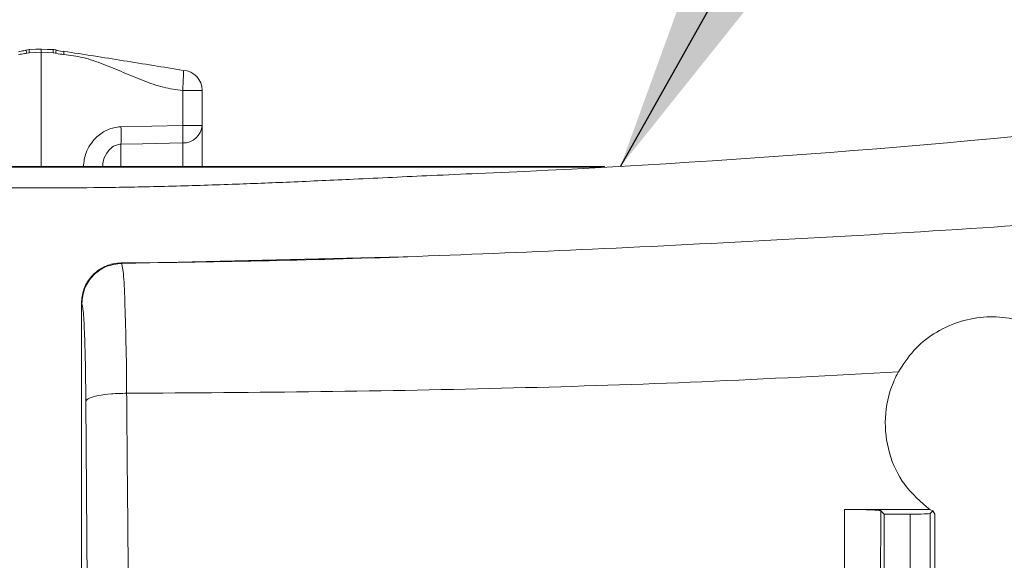
# Model space of a CAD drawing. Units: inches. Extents: x 0.5 to 16.5, y 0.2 to 10.8.
# Drawn here: x 1.8 to 2.1, y 6.2 to 6.4 of the extents above; entities that cross this region are included whole.
import ezdxf

# ---------------------------------------------------------------- set-up
doc = ezdxf.new("R2010")
doc.units = ezdxf.units.IN
doc.header["$MEASUREMENT"] = 0
doc.layers.add('LAYER_1', color=160, linetype='Continuous')
doc.dimstyles.new('SLDDIMSTYLE3', dxfattribs={"dimtxt": 0, "dimasz": 0.156, "dimexe": 0, "dimexo": 0.0625, "dimgap": 0, "dimtad": 0, "dimtih": 1, "dimtoh": 1, "dimdec": 0, "dimrnd": 1e-09, "dimzin": 0, "dimdsep": 46, "dimtxsty": 'Standard', "dimsah": 1, "dimcen": 0.09, "dimadec": 0, "dimazin": 0, "dimtfac": 0.156, "dimtdec": 0, "dimtofl": 0, "dimtmove": 0, "dimatfit": 3, "dimfxl": 0, "dimfrac": 2, "dimtolj": 1, "dimtzin": 0, "dimarcsym": 0})

msp = doc.modelspace()

# ---------------------------------------------------------------- linework, layer by layer
at = {"color": 7, "linetype": 'Continuous', "lineweight": 15}
for p, q in [((1.833915511097609, 6.404733132027052), (1.832793817388844, 6.404570744569631)), ((1.833925836311665, 6.403758807282534), (1.833163413119243, 6.40364476060001)), ((1.837605367138744, 6.403933866593567), (1.833925836311665, 6.403758807282534)), ((1.837605367138744, 6.403933866593567), (1.837605367138744, 6.368432964703016)), ((1.841284897965823, 6.403758807282534), (1.837605367138744, 6.403933866593567)), ((1.842047321158245, 6.40364476060001), (1.841284897965823, 6.403758807282534)), ((1.842259222710341, 6.4046139227375), (1.842256406742871, 6.40461228008981)), ((1.881573413882783, 6.381119132817984), (1.881573413882783, 6.392037812017805)), ((1.881573413882783, 6.392037812017805), (1.887605450866844, 6.392037812017805)), ((1.887605450866844, 6.392037812017805), (1.887605450866844, 6.381119132817984)), ((1.86238728885587, 6.380736161242106), (1.881573413882783, 6.381119132817984)), ((1.881573413882783, 6.381119132817984), (1.887605450866844, 6.381119132817984)), ((1.887605450866844, 6.381119132817984), (1.887605450866844, 6.368432964703016)), ((1.66260542608633, 6.368432964703016), (2.012605308191158, 6.368432964703016)), ((1.66260542608633, 6.368191964820399), (2.012605308191158, 6.368191964820399)), ((2.012605308191158, 6.368191964820399), (2.012605308191158, 6.368432964703016)), ((1.86263978727232, 6.338361482758007), (1.954354909104739, 6.340517105856065)), ((1.862501335538393, 6.338499465164023), (1.86263978727232, 6.338361482758007)), ((1.850105446736758, 6.207262709222226), (1.850105446736758, 6.326007364140506)), ((1.850244367798597, 6.325869381734491), (1.850105446736758, 6.326007364140506)), ((1.851915879155821, 6.238387832328815), (1.851483393485266, 6.295633869684373)), ((2.087144201778166, 6.240561055223559), (2.087101727602164, 6.262004178177439)), ((2.098355272266923, 6.261583425704674), (2.098250846806588, 6.238912306270048)), ((2.098355272266923, 6.261583425704674), (2.099416422675089, 6.260522275296507)), ((2.099416422675089, 6.260522275296507), (2.099416422675089, 6.238912306270048)), ((2.107470089638441, 6.260522275296507), (2.099416422675089, 6.260522275296507)), ((2.107470089638441, 6.238912306270048), (2.107470089638441, 6.260522275296507)), ((2.114579938171531, 6.261596332222243), (2.113570179169686, 6.26191172057885)), ((2.113716374814155, 6.260732768864868), (2.114579938171531, 6.261596332222243)), ((2.113716374814155, 6.260732768864868), (2.113716374814155, 6.238912306270048)), ((2.11516448608545, 6.260522275296507), (2.114579938171531, 6.261596332222243)), ((2.11516448608545, 6.260522275296507), (2.11516448608545, 6.238912306270048))]:
    msp.add_line(p, q, dxfattribs=at)
at = {"color": 8, "linetype": 'Continuous', "lineweight": 15}
for p, q in [((1.881573413882783, 6.368432964703016), (1.881573413882783, 6.375737818983382)), ((1.86238728885587, 6.375352266103987), (1.86238728885587, 6.368432964703016))]:
    msp.add_line(p, q, dxfattribs=at)
at = {"color": 7, "linetype": 'Continuous', "lineweight": 15, "flags": 128}
for points in [[(1.83297263132317, 6.404572387217323), (1.832954562198573, 6.404612045425854), (1.832951746231103, 6.4046139227375)], [(1.833925836311665, 6.404712481598939), (1.833915745761565, 6.404755425102853), (1.833913399122007, 6.404757771742411)], [(1.833925836311665, 6.404712481598939), (1.835922357247685, 6.404807520501042), (1.837605367138744, 6.404887540909973)], [(1.837605367138744, 6.404887540909973), (1.839601888074764, 6.40479250200787), (1.841284897965823, 6.404712481598939)], [(1.841284897965823, 6.403758807282534), (1.841294988515923, 6.403990655270873), (1.841302497762509, 6.404209596741643), (1.841307191041625, 6.404404133161007), (1.841308833689316, 6.404563469987001), (1.841307191041625, 6.404678689989304), (1.841302497762509, 6.404743926569018), (1.841294988515923, 6.404755425102853), (1.841284897965823, 6.404712481598939)], [(1.881573413882783, 6.375737818983382), (1.869083424834869, 6.375486728550666), (1.86238728885587, 6.375352266103987)]]:
    msp.add_lwpolyline(points, dxfattribs=at)
at = {"color": 8, "linetype": 'Continuous', "lineweight": 15}
for centre, radius, start, end in [((1.840998573334835, 6.405863670066093), 0.008143297539859679, 188.8280396834337, 195.8120684381822), ((1.841814868729496, 6.404356586036707), 0.007911647864291082, 177.0933855498774, 184.3332150746016), ((1.836377353923531, 6.405392211877888), 0.005933136978975625, 342.8710030420299, 352.4624072528261)]:
    msp.add_arc(centre, radius, start, end, dxfattribs=at)
at = {"color": 7, "linetype": 'Continuous', "lineweight": 15}
for centre, radius, start, end in [((1.881355381024736, 6.392037901302085), 0.006250000000000089, 0, 86.53611809605277), ((1.837605381024737, 9.563403274023193), 3.2, 272.4280423196096, 276.6153760950797), ((1.756203286832202, 6.378044213673046), 0.1062181192992838, 358.5477642497227, 1.452235750278091), ((1.775483655598414, 6.378428475900683), 0.1061238731270323, 358.5471713169024, 1.45282868309837), ((1.881791614103063, 6.381564613990485), 0.005830879126765052, 267.8554054767905, 355.6183129904744), ((1.837605381024747, 9.563403274023193), 3.225, 270.442309124562, 272.074640459902)]:
    msp.add_arc(centre, radius, start, end, dxfattribs=at)
msp.add_ellipse((2.107470144749444, 6.26074049756613), major_axis=(0.006250000000000089, 0), ratio=0.03492076949186135, start_param=4.71238898038469, end_param=6.248278722140999, dxfattribs=at)
for points, knots in [([(1.830617778526631, 6.404076307614742), (1.831169843023301, 6.404159707044372), (1.83196622163118, 6.404280014584645), (1.832736365531261, 6.404503749512279), (1.83297263132317, 6.404572387217323)], [0, 0, 0, 0, 0.6932186414971397, 0.9999999999999999, 0.9999999999999999, 0.9999999999999999, 0.9999999999999999]), ([(1.833163413119243, 6.40364476060001), (1.832915170369829, 6.40358121618748), (1.832079319756719, 6.403367257728275), (1.831221107063367, 6.403268673617585), (1.830617778526631, 6.403199368411886)], [0, 0, 0, 0, 0.2969941584295214, 1, 1, 1, 1]), ([(1.837605367138744, 6.403933866593567), (1.837605367138744, 6.404046354311085), (1.837605367138744, 6.404271340329537), (1.837605367138744, 6.404570577245742), (1.837605367138744, 6.40479816055167), (1.837605367138744, 6.404926598325525), (1.837605367138744, 6.40494556566301), (1.837605367138744, 6.404902848890741), (1.837605367138744, 6.404887540909973)], [0, 0, 0, 0, 0.180092115265833, 0.3602011745148686, 0.5400767695857889, 0.7198041445148226, 0.8995890246645181, 0.9999999999999999, 0.9999999999999999, 0.9999999999999999, 0.9999999999999999]), ([(1.842416916888644, 6.404570744569631), (1.842272365587962, 6.404611206783359), (1.841906526016983, 6.404713611112077), (1.84152562299733, 6.404711883777659), (1.841295223179879, 6.404710838951249)], [0, 0, 0, 0, 0.3951221030992781, 1, 1, 1, 1]), ([(1.844592955750857, 6.403199368411886), (1.843849791531142, 6.403293621815602), (1.842993029275293, 6.403402282535057), (1.842158033216169, 6.403616374203523), (1.842047321158245, 6.40364476060001)], [0, 0, 0, 0, 0.8674100833007274, 1, 1, 1, 1]), ([(1.842238102954318, 6.404572387217323), (1.84234479076455, 6.40454144030769), (1.843114017119645, 6.40431831098818), (1.843908587913166, 6.404188292873561), (1.844592955750857, 6.404076307614742)], [0, 0, 0, 0, 0.138694949184454, 1, 1, 1, 1]), ([(1.844592955750857, 6.403199368411886), (1.844597799449148, 6.40328542340816), (1.844607488382544, 6.403457560704325), (1.84461790263379, 6.403698604031399), (1.844625052002733, 6.403906280522239), (1.844626891906732, 6.404067134334078), (1.844625048978341, 6.404170311143186), (1.844617907450139, 6.404207900459707), (1.844607486997505, 6.404182455166826), (1.844597799192422, 6.404111687887219), (1.844592955750857, 6.404076307614743)], [0, 0, 0, 0, 0.1250030712824972, 0.2500458036689937, 0.3749853824233938, 0.5000253862082027, 0.625014404664868, 0.7500200479065385, 0.8750219187885631, 1, 1, 1, 1]), ([(1.881573413882783, 6.392037812017805), (1.879564935311504, 6.392299888075173), (1.875371866323253, 6.392847020120508), (1.869249611985608, 6.395040801499372), (1.863092509461662, 6.397653415035956), (1.856929184025988, 6.400248625415585), (1.850800349951052, 6.402408611984838), (1.846604781756783, 6.402943083037866), (1.844592955750857, 6.403199368411886)], [0, 0, 0, 0, 0.1562107462468635, 0.3261187075062137, 0.5001810512453476, 0.6737950794629859, 0.843580770944504, 1, 1, 1, 1]), ([(1.881729700077351, 6.398276353282977), (1.875545536348966, 6.39928028546691), (1.863180701438054, 6.40128758285768), (1.850803506340584, 6.403227796215383), (1.844616656810394, 6.404197628879896)], [0, 0, 0, 0, 0.5001412289723671, 1, 1, 1, 1]), ([(1.973172377057077, 6.366276168285178), (1.968389442897645, 6.366061941637245), (1.955543283748266, 6.365486564782438), (1.936135687875141, 6.36455251837533), (1.915500903887422, 6.363614583984207), (1.896332580702722, 6.362853662618356), (1.877478246380698, 6.362276584726635), (1.85872917565719, 6.361895385353013), (1.840768239643585, 6.361737954326979), (1.821802965675627, 6.361828642655748), (1.80100230488496, 6.362202746056521), (1.779004730817418, 6.362864697933818), (1.757937147318439, 6.36371804427429), (1.737182862777314, 6.364666345474236), (1.71917057023113, 6.365520387495574), (1.707481540374989, 6.366037738547133), (1.703218482254172, 6.366226419526546)], [0, 0, 0, 0, 0.05317159187587966, 0.1428099799609913, 0.2157863887696425, 0.2825736971678038, 0.3558556032696975, 0.4252734505024156, 0.4908365114895518, 0.5553285500776108, 0.6358947296322107, 0.7218754281123965, 0.7997343434159675, 0.8700568058880995, 0.952608950809331, 1, 1, 1, 1]), ([(1.954354909104739, 6.340517105856065), (1.972504012680934, 6.341232072676808), (2.010365243253123, 6.342723580151984), (2.068943484196202, 6.34574815704319), (2.127569860551192, 6.349094985350705), (2.166461288593582, 6.351915521116358), (2.184641560813688, 6.353234014949247)], [0, 0, 0, 0, 0.2362413316307695, 0.4928280611768582, 0.7629162935299343, 1, 1, 1, 1]), ([(1.850105446736758, 6.326007364140506), (1.850243427992732, 6.327412266228153), (1.850519404309403, 6.330222210960832), (1.852673370948444, 6.33396657218305), (1.855843591346519, 6.336791018254972), (1.859325365415652, 6.338272712816869), (1.86161246912756, 6.338436003438259), (1.862501335538393, 6.338499465164023)], [0, 0, 0, 0, 0.2158086585018495, 0.4316389081884588, 0.647319955855678, 0.8629334370019881, 1, 1, 1, 1]), ([(1.86263978727232, 6.338361248094051), (1.861013681133076, 6.338161083562979), (1.857761434319731, 6.337760750249789), (1.853669470190817, 6.33486652005835), (1.850806994929971, 6.330752256567767), (1.85043190977744, 6.327497003222354), (1.850244367798597, 6.325869381734491)], [0, 0, 0, 0, 0.2499968123479672, 0.4999989340692072, 0.7500002634173072, 1, 1, 1, 1]), ([(1.862640021936276, 6.338361248094051), (1.862640021936197, 6.33836124809439), (1.862640019189066, 6.338361259944688), (1.863222269669487, 6.335847397525587), (1.863590681172961, 6.327329478264388), (1.863954592929903, 6.31422654543456), (1.864158768017956, 6.303547829240789), (1.864158767058296, 6.298048248904411), (1.864158767058268, 6.298048092461732)], [0, 0, 0, 0, 7.0283851567833e-06, 0.2458619612194853, 0.4972339924714532, 0.7486187918299835, 0.9999928491361845, 1, 1, 1, 1]), ([(1.851483393485266, 6.29563293102855), (1.851440773873147, 6.299694557738724), (1.851355533976037, 6.307817875283634), (1.851058534498397, 6.317518776466471), (1.850677872937185, 6.324243050609662), (1.850387809894577, 6.32533124660174), (1.850244367798597, 6.325869381734491)], [0, 0, 0, 0, 0.2513846942946726, 0.502773357426185, 0.7541112747551014, 0.9999999999999999, 0.9999999999999999, 0.9999999999999999, 0.9999999999999999]), ([(2.159280371121648, 6.308546488516698), (2.157460624569991, 6.310643730861102), (2.153816281543559, 6.314843805044844), (2.146504832342097, 6.319183383577595), (2.138498755461742, 6.321626194175686), (2.130109557487152, 6.321973597019497), (2.122053182060383, 6.320326147090118), (2.114690287516846, 6.316747878689199), (2.108322995083324, 6.311605191238521), (2.105332494919284, 6.307006234498868), (2.103841011561861, 6.304712548806696)], [0, 0, 0, 0, 0.124854332107956, 0.2500414214952424, 0.380121092180598, 0.4999992484921996, 0.6249200782786503, 0.7501741682538489, 0.8754017556046262, 1, 1, 1, 1]), ([(2.103838664922303, 6.304709263511315), (2.083500487650811, 6.303600461028693), (2.043696228121901, 6.301430401185303), (1.983904691116408, 6.299555084444629), (1.924353330642394, 6.298407670134231), (1.884258926111636, 6.298167697407721), (1.864157828402446, 6.298047388469865)], [0, 0, 0, 0, 0.2551830825653444, 0.4994239901751659, 0.7490391140078586, 1, 1, 1, 1]), ([(2.113570179169686, 6.26191172057885), (2.110790780316096, 6.264336610418631), (2.105232499174534, 6.269185939419906), (2.100493550864406, 6.279417760616377), (2.099180043858113, 6.290466151786218), (2.101019367824904, 6.299112268234837), (2.103259925973394, 6.303557545453971), (2.103840072906038, 6.304708559519448)], [0, 0, 0, 0, 0.2283701112628964, 0.4566977787622819, 0.6863228309858878, 0.9187796810510882, 1, 1, 1, 1]), ([(1.864156655082667, 6.298047388469865), (1.862536858927336, 6.298005814672896), (1.859297321534817, 6.297922668488491), (1.855158678856867, 6.297362177545126), (1.852198542952404, 6.296570708552367), (1.851721775863906, 6.295946148289082), (1.851483393485266, 6.295633869684373)], [0, 0, 0, 0, 0.2500045374734451, 0.5000005987044425, 0.7500015217583488, 1, 1, 1, 1]), ([(1.864156655082666, 6.298047388469865), (1.864224346887536, 6.28987688687832), (1.864381668642869, 6.270887916872156), (1.864565116103268, 6.252013836305016), (1.864669630490064, 6.241260823139779)], [0, 0, 0, 0, 0.430276186064526, 0.9999999999999999, 0.9999999999999999, 0.9999999999999999, 0.9999999999999999]), ([(2.087101727602164, 6.262004178177439), (2.088483352790349, 6.261994549838327), (2.091246469503843, 6.261975294091581), (2.09475067158453, 6.261887334919399), (2.097259392578234, 6.261767491977944), (2.098219675993785, 6.261658447482207), (2.098331638452569, 6.261596501659652), (2.098355272266923, 6.261583425704674)], [0, 0, 0, 0, 0.2337240760136497, 0.4674255408064771, 0.7017290602295239, 0.9370388959447694, 1, 1, 1, 1]), ([(2.113570179169686, 6.26191172057885), (2.106864763613605, 6.261935055003631), (2.098041672298847, 6.261965758806983), (2.089219244183033, 6.26199674179122), (2.087101727602164, 6.262004178177439)], [0, 0, 0, 0, 0.759984830358257, 1, 1, 1, 1])]:
    msp.add_open_spline(points, degree=3, knots=knots, dxfattribs=at)
at = {"color": 8, "linetype": 'Continuous', "lineweight": 15}
for points, knots in [([(1.881573413882783, 6.392037812017805), (1.881601181694453, 6.39251524771386), (1.8816597430333, 6.393522142816271), (1.881724368647267, 6.394921613698517), (1.881778818084657, 6.396331046013697), (1.881794392878983, 6.397377738957742), (1.881783686390043, 6.398156338675267), (1.881746295630289, 6.398228683899832), (1.8817235988145, 6.398272598659684)], [0, 0, 0, 0, 0.1431276371511815, 0.3018511562023242, 0.443758410375245, 0.6509469711456234, 0.7881189804994314, 0.9999999999999999, 0.9999999999999999, 0.9999999999999999, 0.9999999999999999]), ([(1.850711818398567, 6.368432964703016), (1.850886557102059, 6.36988085305748), (1.851284257052773, 6.373176202717897), (1.85404418953454, 6.377142392061506), (1.857718888501667, 6.379846684347634), (1.860595973197776, 6.380664340009835), (1.862160679370998, 6.380727075533301), (1.86238728885587, 6.380736161242106)], [0, 0, 0, 0, 0.2332843442629944, 0.5309480404868696, 0.7467837044134604, 0.963327802186806, 1, 1, 1, 1]), ([(1.86238728885587, 6.375352266103987), (1.862273958788282, 6.375348347157868), (1.861666211097194, 6.375327331283566), (1.860876649634583, 6.375105969831454), (1.859621620035768, 6.37445369458858), (1.858124607299542, 6.373045402533169), (1.856903501750349, 6.370808509889735), (1.856729388509542, 6.369087777066475), (1.85666313098183, 6.368432964703016)], [0, 0, 0, 0, 0.03384420219454674, 0.1814940745943115, 0.2380061652677643, 0.4575970224208545, 0.79359249100448, 1, 1, 1, 1])]:
    msp.add_open_spline(points, degree=3, knots=knots, dxfattribs=at)

# ---------------------------------------------------------------- leaders
at = {"layer": 'LAYER_1'}
msp.add_leader([(2.017521212333342, 6.368465044003004), (2.287668090309199, 6.84942336112612), (2.537668090309199, 6.84942336112612)], dimstyle='SLDDIMSTYLE3', dxfattribs=at)

doc.saveas('drawing.dxf')
